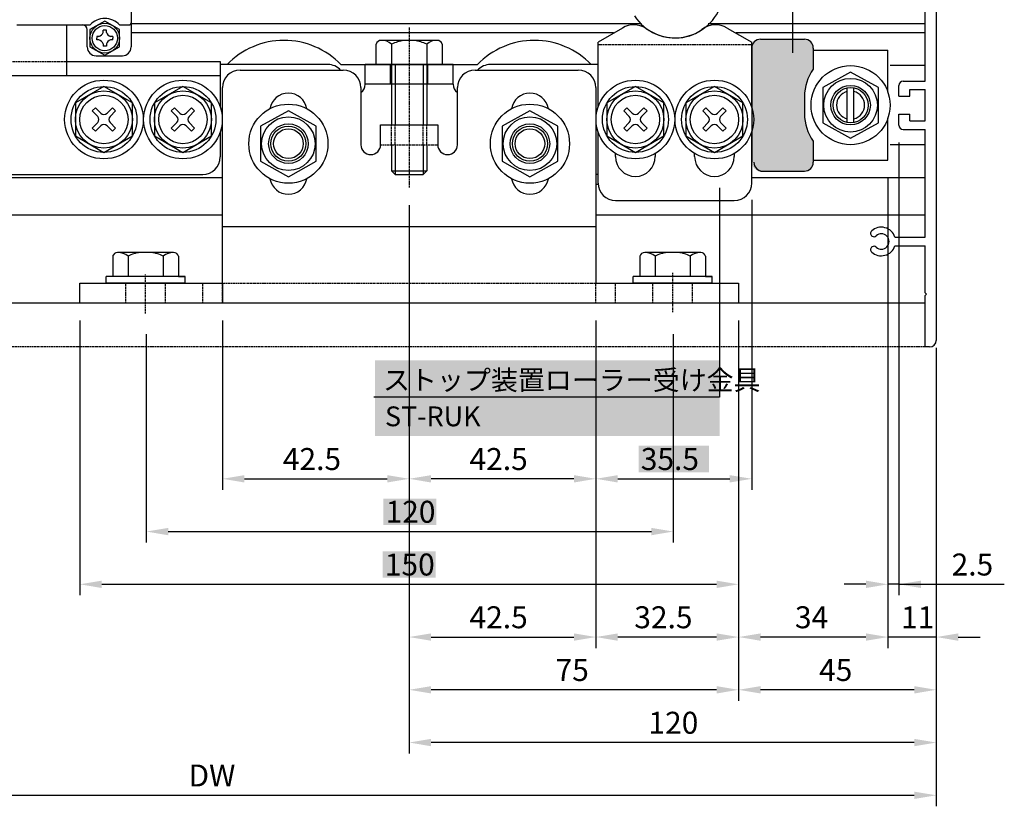
# Model space of a CAD drawing. Extents: x -282 to 803, y -1782 to -1005.
# Drawn here: x 239 to 463, y -1345 to -1166 of the extents above; entities that cross this region are included whole.
import ezdxf

# ---------------------------------------------------------------- set-up
doc = ezdxf.new("R2010")
doc.units = 0
doc.header["$LTSCALE"] = 0.05
doc.header["$PDMODE"] = 3
doc.header["$PDSIZE"] = -100
for name, pattern in [('CENTER', [2, 1.25, -0.25, 0.25, -0.25]), ('CENTER2', [1.125, 0.75, -0.125, 0.125, -0.125]), ('DASHED', [0.75, 0.5, -0.25]), ('DASHEDX2', [1.5, 1, -0.5])]:
    doc.linetypes.add(name, pattern=pattern)
doc.layers.get('DEFPOINTS').update_dxf_attribs({"linetype": 'CONTINUOUS'})
for name, color, linetype in [('AB用変芯吊車', 7, 'CONTINUOUS'), ('AC用中芯吊車', 7, 'CONTINUOUS'), ('HASEN', 3, 'DASHEDX2'), ('HATCH', 7, 'CONTINUOUS'), ('JISSEN', 7, 'CONTINUOUS'), ('JISＳEN', 7, 'CONTINUOUS'), ('LK-TBK6-R', 5, 'CONTINUOUS'), ('MOJI', 7, 'CONTINUOUS'), ('MOZI', 6, 'CONTINUOUS'), ('SUNPOUSEN', 6, 'CONTINUOUS'), ('TYUSINSEN', 5, 'CENTER'), ('サイドフタ', 7, 'CONTINUOUS'), ('ストップ装置', 7, 'CONTINUOUS'), ('ドア', 5, 'CONTINUOUS'), ('ドアストッパー', 1, 'CONTINUOUS'), ('ベース', 5, 'CONTINUOUS'), ('ボルト', 7, 'CONTINUOUS'), ('中心線', 5, 'CENTER2'), ('作図１', 7, 'CONTINUOUS'), ('作図３破線', 3, 'DASHEDX2'), ('実線', 7, 'CONTINUOUS'), ('細線', 1, 'CONTINUOUS')]:
    doc.layers.add(name, color=color, linetype=linetype)
doc.styles.get("Standard").update_dxf_attribs({"font": 'txt.shx', "bigfont": 'KELF1-K.shx'})
doc.dimstyles.get("Standard").update_dxf_attribs({"dimtxt": 2.5, "dimasz": 2.5, "dimexe": 1.25, "dimexo": 0.625, "dimtad": 1, "dimcen": 2.5, "dimazin": 3, "dimtfac": 1, "dimtmove": 0, "dimatfit": 3})

# ---------------------------------------------------------------- blocks, each defined once
blk = doc.blocks.new('*D1079')
at = {"layer": 'DEFPOINTS', "color": 0}
for p in [(122.23, -1240.29), (447.73, -1253.01), (447.73, -1342.29)]:
    blk.add_point(p, dxfattribs=at)
at = {"layer": 'SUNPOUSEN', "color": 7}
for p, q in [((447.73, -1257.01), (447.73, -1344.79)), ((122.23, -1342.29), (442.73, -1342.29))]:
    blk.add_line(p, q, dxfattribs=at)
blk.add_solid([(442.73, -1343.13), (442.73, -1341.46), (447.73, -1342.29)], dxfattribs=at)
at = {"layer": 'SUNPOUSEN', "color": 7, "linetype": 'CONTINUOUS'}
blk.add_text('DW', height=5, dxfattribs=at).set_placement((277.48, -1340.29))
blk = doc.blocks.new('*D1116')
at = {"layer": 'DEFPOINTS', "color": 0}
for p in [(285.23, -1230.29), (327.72, -1241.92), (327.72, -1270.29)]:
    blk.add_point(p, dxfattribs=at)
at = {"layer": 'SUNPOUSEN', "color": 7}
for p, q in [((285.23, -1234.29), (285.23, -1272.79)), ((327.72, -1245.92), (327.72, -1272.79)), ((290.23, -1270.29), (322.72, -1270.29))]:
    blk.add_line(p, q, dxfattribs=at)
for points in [[(290.23, -1269.46), (290.23, -1271.13), (285.23, -1270.29)], [(322.72, -1271.13), (322.72, -1269.46), (327.72, -1270.29)]]:
    blk.add_solid(points, dxfattribs=at)
at = {"layer": 'SUNPOUSEN', "color": 7, "linetype": 'CONTINUOUS'}
blk.add_text('42.5', height=5, dxfattribs=at).set_placement((298.97, -1268.29))
blk = doc.blocks.new('*X1509')
at = {"layer": 'SUNPOUSEN', "color": 18}
blk.add_solid([(321.85, -1274.79), (333.89, -1274.79), (321.85, -1280.79), (333.89, -1280.79)], dxfattribs=at)
at = {"layer": 'SUNPOUSEN', "color": 7, "linetype": 'CONTINUOUS'}
blk.add_text('120', height=5, dxfattribs=at).set_placement((322.35, -1280.29))
blk = doc.blocks.new('*D1117')
at = {"layer": 'DEFPOINTS', "color": 0}
for p in [(267.87, -1233.35), (387.87, -1233.35), (387.87, -1282.29)]:
    blk.add_point(p, dxfattribs=at)
at = {"layer": 'SUNPOUSEN', "color": 7}
for p, q in [((267.87, -1237.35), (267.87, -1284.79)), ((387.87, -1237.35), (387.87, -1284.79)), ((272.87, -1282.29), (382.87, -1282.29))]:
    blk.add_line(p, q, dxfattribs=at)
for points in [[(272.87, -1281.46), (272.87, -1283.13), (267.87, -1282.29)], [(382.87, -1283.13), (382.87, -1281.46), (387.87, -1282.29)]]:
    blk.add_solid(points, dxfattribs=at)
blk.add_blockref('*X1509', (0, 0), dxfattribs=at)
blk = doc.blocks.new('*X1510')
at = {"layer": 'SUNPOUSEN', "color": 18}
blk.add_solid([(321.69, -1286.78), (333.76, -1286.78), (321.69, -1292.79), (333.76, -1292.79)], dxfattribs=at)
at = {"layer": 'SUNPOUSEN', "color": 7, "linetype": 'CONTINUOUS'}
blk.add_text('150', height=5, dxfattribs=at).set_placement((322.19, -1292.29))
blk = doc.blocks.new('*D1118')
at = {"layer": 'DEFPOINTS', "color": 0}
for p in [(252.73, -1230.29), (402.73, -1230.29), (402.73, -1294.29)]:
    blk.add_point(p, dxfattribs=at)
at = {"layer": 'SUNPOUSEN', "color": 7}
for p, q in [((252.73, -1234.29), (252.73, -1296.79)), ((402.73, -1234.29), (402.73, -1296.79)), ((257.73, -1294.29), (397.73, -1294.29))]:
    blk.add_line(p, q, dxfattribs=at)
for points in [[(257.73, -1293.46), (257.73, -1295.13), (252.73, -1294.29)], [(397.73, -1295.13), (397.73, -1293.46), (402.73, -1294.29)]]:
    blk.add_solid(points, dxfattribs=at)
blk.add_blockref('*X1510', (0, 0), dxfattribs=at)
blk = doc.blocks.new('*D1119')
at = {"layer": 'DEFPOINTS', "color": 0}
for p in [(327.73, -1204.04), (447.73, -1236.53), (327.73, -1330.29)]:
    blk.add_point(p, dxfattribs=at)
at = {"layer": 'SUNPOUSEN', "color": 7}
for p, q in [((327.73, -1208.04), (327.73, -1332.79)), ((447.73, -1240.53), (447.73, -1332.79)), ((442.73, -1330.29), (332.73, -1330.29))]:
    blk.add_line(p, q, dxfattribs=at)
for points in [[(332.73, -1329.46), (332.73, -1331.13), (327.73, -1330.29)], [(442.73, -1331.13), (442.73, -1329.46), (447.73, -1330.29)]]:
    blk.add_solid(points, dxfattribs=at)
at = {"layer": 'SUNPOUSEN', "color": 7, "linetype": 'CONTINUOUS'}
blk.add_text('120', height=5, dxfattribs=at).set_placement((382.2, -1328.29))
blk = doc.blocks.new('*D1120')
at = {"layer": 'DEFPOINTS', "color": 0}
for p in [(439.23, -1189.8), (436.73, -1197.79), (436.73, -1294.29)]:
    blk.add_point(p, dxfattribs=at)
at = {"layer": 'SUNPOUSEN', "color": 7}
for p, q in [((439.23, -1193.8), (439.23, -1296.79)), ((436.73, -1201.79), (436.73, -1296.79)), ((431.73, -1294.29), (426.73, -1294.29)), ((439.23, -1294.29), (436.73, -1294.29)), ((439.23, -1294.29), (463.23, -1294.29)), ((444.23, -1294.29), (449.23, -1294.29))]:
    blk.add_line(p, q, dxfattribs=at)
for points in [[(431.73, -1295.13), (431.73, -1293.46), (436.73, -1294.29)], [(444.23, -1293.46), (444.23, -1295.13), (439.23, -1294.29)]]:
    blk.add_solid(points, dxfattribs=at)
at = {"layer": 'SUNPOUSEN', "color": 7, "linetype": 'CONTINUOUS'}
blk.add_text('2.5', height=5, dxfattribs=at).set_placement((451.23, -1292.29))
blk = doc.blocks.new('*D1121')
at = {"layer": 'DEFPOINTS', "color": 0}
for p in [(327.72, -1230.29), (370.23, -1230.29), (327.72, -1270.29)]:
    blk.add_point(p, dxfattribs=at)
at = {"layer": 'SUNPOUSEN', "color": 7}
for p, q in [((327.72, -1234.29), (327.72, -1272.79)), ((370.23, -1234.29), (370.23, -1272.79)), ((365.23, -1270.29), (332.72, -1270.29))]:
    blk.add_line(p, q, dxfattribs=at)
for points in [[(332.72, -1269.46), (332.72, -1271.13), (327.72, -1270.29)], [(365.23, -1271.13), (365.23, -1269.46), (370.23, -1270.29)]]:
    blk.add_solid(points, dxfattribs=at)
at = {"layer": 'SUNPOUSEN', "color": 7, "linetype": 'CONTINUOUS'}
blk.add_text('42.5', height=5, dxfattribs=at).set_placement((341.47, -1268.29))
blk = doc.blocks.new('*D1122')
at = {"layer": 'DEFPOINTS', "color": 0}
for p in [(402.73, -1237.27), (436.73, -1256.09), (402.73, -1306.29)]:
    blk.add_point(p, dxfattribs=at)
at = {"layer": 'SUNPOUSEN', "color": 7}
for p, q in [((402.73, -1241.27), (402.73, -1308.79)), ((436.73, -1260.09), (436.73, -1308.79)), ((431.73, -1306.29), (407.73, -1306.29))]:
    blk.add_line(p, q, dxfattribs=at)
for points in [[(407.73, -1305.46), (407.73, -1307.13), (402.73, -1306.29)], [(431.73, -1307.13), (431.73, -1305.46), (436.73, -1306.29)]]:
    blk.add_solid(points, dxfattribs=at)
at = {"layer": 'SUNPOUSEN', "color": 7, "linetype": 'CONTINUOUS'}
blk.add_text('34', height=5, dxfattribs=at).set_placement((415.56, -1304.29))
blk = doc.blocks.new('*D1123')
at = {"layer": 'DEFPOINTS', "color": 0}
for p in [(370.23, -1246.94), (402.73, -1263.54), (370.23, -1306.29)]:
    blk.add_point(p, dxfattribs=at)
at = {"layer": 'SUNPOUSEN', "color": 7}
for p, q in [((370.23, -1250.94), (370.23, -1308.79)), ((402.73, -1267.54), (402.73, -1308.79)), ((397.73, -1306.29), (375.23, -1306.29))]:
    blk.add_line(p, q, dxfattribs=at)
for points in [[(375.23, -1305.46), (375.23, -1307.13), (370.23, -1306.29)], [(397.73, -1307.13), (397.73, -1305.46), (402.73, -1306.29)]]:
    blk.add_solid(points, dxfattribs=at)
at = {"layer": 'SUNPOUSEN', "color": 7, "linetype": 'CONTINUOUS'}
blk.add_text('32.5', height=5, dxfattribs=at).set_placement((378.98, -1304.29))
blk = doc.blocks.new('*D1124')
at = {"layer": 'DEFPOINTS', "color": 0}
for p in [(327.72, -1253.54), (402.73, -1280.49), (327.72, -1318.29)]:
    blk.add_point(p, dxfattribs=at)
at = {"layer": 'SUNPOUSEN', "color": 7}
for p, q in [((327.72, -1257.54), (327.72, -1320.79)), ((402.73, -1284.49), (402.73, -1320.79)), ((397.73, -1318.29), (332.72, -1318.29))]:
    blk.add_line(p, q, dxfattribs=at)
for points in [[(332.72, -1317.46), (332.72, -1319.13), (327.72, -1318.29)], [(397.73, -1319.13), (397.73, -1317.46), (402.73, -1318.29)]]:
    blk.add_solid(points, dxfattribs=at)
at = {"layer": 'SUNPOUSEN', "color": 7, "linetype": 'CONTINUOUS'}
blk.add_text('75', height=5, dxfattribs=at).set_placement((361.06, -1316.29))
blk = doc.blocks.new('*X1476')
at = {"layer": 'SUNPOUSEN', "color": 18}
blk.add_solid([(319.97, -1243.33), (398.39, -1243.33), (319.97, -1260.58), (398.39, -1260.58)], dxfattribs=at)
at = {"layer": 'SUNPOUSEN', "color": 7, "linetype": 'CONTINUOUS'}
for s, p in [('ストップ装置ローラー受け金具', (321.78, -1250.08)), ('ST-RUK', (322.22, -1258.33))]:
    blk.add_text(s, height=4.5, dxfattribs=at).set_placement(p)
blk = doc.blocks.new('*X1511')
at = {"layer": 'SUNPOUSEN', "color": 18}
blk.add_solid([(379.96, -1262.77), (395.99, -1262.77), (379.96, -1268.79), (395.99, -1268.79)], dxfattribs=at)
at = {"layer": 'SUNPOUSEN', "color": 7, "linetype": 'CONTINUOUS'}
blk.add_text('35.5', height=5, dxfattribs=at).set_placement((380.46, -1268.29))
blk = doc.blocks.new('*D1125')
at = {"layer": 'DEFPOINTS', "color": 0}
for p in [(405.73, -1202.85), (370.23, -1262.16), (405.73, -1270.29)]:
    blk.add_point(p, dxfattribs=at)
at = {"layer": 'SUNPOUSEN', "color": 7}
for p, q in [((405.73, -1206.85), (405.73, -1272.79)), ((370.23, -1266.16), (370.23, -1272.79)), ((375.23, -1270.29), (400.73, -1270.29))]:
    blk.add_line(p, q, dxfattribs=at)
for points in [[(375.23, -1269.46), (375.23, -1271.13), (370.23, -1270.29)], [(400.73, -1271.13), (400.73, -1269.46), (405.73, -1270.29)]]:
    blk.add_solid(points, dxfattribs=at)
blk.add_blockref('*X1511', (0, 0), dxfattribs=at)
blk = doc.blocks.new('*D1126')
at = {"layer": 'DEFPOINTS', "color": 0}
for p in [(436.73, -1269.9), (447.73, -1273.66), (436.73, -1306.29)]:
    blk.add_point(p, dxfattribs=at)
at = {"layer": 'SUNPOUSEN', "color": 7}
for p, q in [((436.73, -1273.9), (436.73, -1308.79)), ((447.73, -1277.66), (447.73, -1308.79)), ((431.73, -1306.29), (426.73, -1306.29)), ((447.73, -1306.29), (436.73, -1306.29)), ((452.73, -1306.29), (457.73, -1306.29))]:
    blk.add_line(p, q, dxfattribs=at)
for points in [[(431.73, -1307.13), (431.73, -1305.46), (436.73, -1306.29)], [(452.73, -1305.46), (452.73, -1307.13), (447.73, -1306.29)]]:
    blk.add_solid(points, dxfattribs=at)
at = {"layer": 'SUNPOUSEN', "color": 7, "linetype": 'CONTINUOUS'}
blk.add_text('11', height=5, dxfattribs=at).set_placement((439.73, -1304.29))
blk = doc.blocks.new('*D1127')
at = {"layer": 'DEFPOINTS', "color": 0}
for p in [(447.73, -1294.99), (402.73, -1295.84), (402.73, -1318.29)]:
    blk.add_point(p, dxfattribs=at)
at = {"layer": 'SUNPOUSEN', "color": 7}
for p, q in [((402.73, -1299.84), (402.73, -1320.79)), ((447.73, -1298.99), (447.73, -1320.79)), ((442.73, -1318.29), (407.73, -1318.29))]:
    blk.add_line(p, q, dxfattribs=at)
for points in [[(407.73, -1317.46), (407.73, -1319.13), (402.73, -1318.29)], [(442.73, -1319.13), (442.73, -1317.46), (447.73, -1318.29)]]:
    blk.add_solid(points, dxfattribs=at)
at = {"layer": 'SUNPOUSEN', "color": 7, "linetype": 'CONTINUOUS'}
blk.add_text('45', height=5, dxfattribs=at).set_placement((421.06, -1316.29))
blk = doc.blocks.new('*D1128')
at = {"layer": 'DEFPOINTS', "color": 0}
for p in [(327.72, -1294.29), (370.23, -1294.29), (370.23, -1306.29)]:
    blk.add_point(p, dxfattribs=at)
at = {"layer": 'SUNPOUSEN', "color": 7}
for p, q in [((327.72, -1298.29), (327.72, -1308.79)), ((370.23, -1298.29), (370.23, -1308.79)), ((332.72, -1306.29), (365.23, -1306.29))]:
    blk.add_line(p, q, dxfattribs=at)
for points in [[(332.72, -1305.46), (332.72, -1307.13), (327.72, -1306.29)], [(365.23, -1307.13), (365.23, -1305.46), (370.23, -1306.29)]]:
    blk.add_solid(points, dxfattribs=at)
at = {"layer": 'SUNPOUSEN', "color": 7, "linetype": 'CONTINUOUS'}
blk.add_text('42.5', height=5, dxfattribs=at).set_placement((341.47, -1304.29))
blk = doc.blocks.new('*U1503')
at = {"layer": 'HATCH', "color": 7, "linetype": 'CONTINUOUS'}
for points in [[(405.88, -1199.05), (405.73, -1172.29), (405.88, -1171.52)], [(405.73, -1198.29), (405.73, -1172.29), (405.88, -1199.05)], [(406.31, -1199.7), (405.88, -1171.52), (406.31, -1170.87)], [(405.88, -1199.05), (405.88, -1171.52), (406.31, -1199.7)], [(406.96, -1200.14), (406.31, -1170.87), (406.96, -1170.44)], [(406.31, -1199.7), (406.31, -1170.87), (406.96, -1200.14)], [(407.73, -1200.29), (406.96, -1170.44), (407.73, -1170.29)], [(406.96, -1200.14), (406.96, -1170.44), (407.73, -1200.29)], [(407.73, -1200.29), (407.73, -1170.29), (414.5, -1200.29)], [(414.5, -1200.29), (407.73, -1170.29), (414.5, -1170.29)], [(414.5, -1200.29), (414.5, -1170.29), (417.73, -1200.29)], [(417.73, -1200.29), (414.5, -1170.29), (417.73, -1170.29)], [(417.73, -1183.29), (417.73, -1170.29), (417.95, -1181.11)], [(417.95, -1181.11), (417.73, -1170.29), (417.95, -1170.33)], [(417.95, -1181.11), (417.95, -1170.33), (418.49, -1179.45)], [(418.49, -1179.45), (417.95, -1170.33), (418.49, -1170.44)], [(418.49, -1179.45), (418.49, -1170.44), (418.63, -1179.02)], [(418.63, -1179.02), (418.49, -1170.44), (418.63, -1170.53)], [(418.63, -1179.02), (418.63, -1170.53), (419.14, -1178.14)], [(419.14, -1178.14), (418.63, -1170.53), (419.14, -1170.87)], [(419.14, -1178.14), (419.14, -1170.87), (419.57, -1177.39)], [(419.57, -1177.39), (419.14, -1170.87), (419.57, -1171.52)], [(419.57, -1177.39), (419.57, -1171.52), (419.73, -1177.12)], [(419.73, -1177.12), (419.57, -1171.52), (419.73, -1172.29)], [(417.73, -1200.29), (417.73, -1187.29), (417.95, -1200.24)], [(417.95, -1200.24), (417.73, -1187.29), (417.95, -1189.47)], [(417.95, -1200.24), (417.95, -1189.47), (418.49, -1200.14)], [(418.49, -1200.14), (417.95, -1189.47), (418.49, -1191.12)], [(418.49, -1200.14), (418.49, -1191.12), (418.63, -1200.04)], [(418.63, -1200.04), (418.49, -1191.12), (418.63, -1191.55)], [(418.63, -1200.04), (418.63, -1191.55), (419.14, -1199.7)], [(419.14, -1199.7), (418.63, -1191.55), (419.14, -1192.44)], [(419.14, -1199.7), (419.14, -1192.44), (419.57, -1199.05)], [(419.57, -1199.05), (419.14, -1192.44), (419.57, -1193.19)], [(419.57, -1199.05), (419.57, -1193.19), (419.73, -1198.29)], [(419.73, -1198.29), (419.57, -1193.19), (419.73, -1193.45)]]:
    blk.add_solid(points, dxfattribs=at)

msp = doc.modelspace()

# ---------------------------------------------------------------- linework, layer by layer
at = {"layer": 'AB用変芯吊車', "color": 7, "linetype": 'CENTER'}
msp.add_line((327.719, -1209.23), (327.719, -1219.768), dxfattribs=at)
at = {"layer": 'AC用中芯吊車', "color": 7}
for p, q in [((370.725, -1203.362), (370.225, -1203.362)), ((370.225, -1212.989), (285.225, -1212.989)), ((285.225, -1225.794), (285.225, -1230.294)), ((402.725, -1225.794), (402.725, -1230.294))]:
    msp.add_line(p, q, dxfattribs=at)
at = {"layer": 'HASEN', "color": 7}
msp.add_line((370.725, -1171.477), (405.725, -1171.477), dxfattribs=at)
at = {"layer": 'JISSEN', "color": 7}
for p, q in [((264.425, -1152.044), (264.425, -1172.044)), ((238.425, -1167.044), (253.425, -1167.044)), ((254.425, -1172.044), (254.425, -1167.944)), ((388.268, -1169.997), (388.268, -1169.997)), ((370.725, -1185.742), (370.725, -1170.977)), ((405.725, -1185.742), (405.725, -1170.977)), ((256.425, -1174.044), (262.425, -1174.044)), ((312.177, -1176.044), (343.273, -1176.044)), ((370.725, -1202.997), (370.725, -1191.346)), ((405.725, -1202.997), (405.725, -1191.346)), ((374.725, -1196.997), (374.725, -1196.28)), ((383.725, -1196.28), (383.725, -1196.997)), ((392.725, -1196.997), (392.725, -1196.28)), ((401.725, -1196.28), (401.725, -1196.997)), ((374.725, -1206.997), (401.725, -1206.997))]:
    msp.add_line(p, q, dxfattribs=at)
for centre, radius, start, end in [((253.425, -1168.044), 1, 0, 90), ((388.225, -1158.977), 11, 233.16315, 304.09631), ((256.425, -1172.044), 2, 180, 270), ((262.425, -1172.044), 2, 270, 0), ((262.425, -1172.044), 2, 270, 0), ((299.225, -1188.544), 18, 43.98296, 136.01704), ((356.225, -1188.544), 18, 43.98296, 136.01704), ((379.225, -1196.997), 4.5, 180, 0), ((397.225, -1196.997), 4.5, 180, 0), ((374.725, -1202.997), 4, 180, 270), ((401.725, -1202.997), 4, 270, 0)]:
    msp.add_arc(centre, radius, start, end, dxfattribs=at)
at = {"layer": 'JISＳEN', "color": 7}
for p, q in [((309.225, -1176.044), (284.725, -1176.044)), ((317.725, -1180.544), (317.725, -1176.044)), ((337.725, -1176.044), (317.725, -1176.044)), ((323.475, -1180.544), (323.475, -1176.044)), ((331.975, -1180.544), (331.975, -1176.044)), ((337.725, -1180.544), (337.725, -1176.044)), ((370.725, -1176.044), (346.225, -1176.044)), ((337.725, -1180.544), (317.725, -1180.544)), ((370.725, -1201.044), (370.225, -1201.044))]:
    msp.add_line(p, q, dxfattribs=at)
for centre, radius, start, end in [((309.225, -1180.044), 4, 43.43254, 90), ((346.225, -1180.044), 4, 90, 136.56746), ((315.475, -1180.544), 2.25, 303.74899, 0), ((339.975, -1180.544), 2.25, 180, 236.25101)]:
    msp.add_arc(centre, radius, start, end, dxfattribs=at)
at = {"layer": 'LK-TBK6-R', "color": 7}
for p, q in [((253.425, -1167.044), (255.071, -1167.044)), ((261.779, -1167.044), (263.925, -1167.044))]:
    msp.add_line(p, q, dxfattribs=at)
for centre, radius, start, end in [((258.425, -1170.044), 4.5, 41.81031, 138.18969), ((263.925, -1166.544), 0.5, 270, 0)]:
    msp.add_arc(centre, radius, start, end, dxfattribs=at)
at = {"layer": 'MOJI', "color": 7}
msp.add_line((398.37, -1251.726), (319.69, -1251.726), dxfattribs=at)
at = {"layer": 'MOZI', "color": 7}
for p, q in [((415.003, -1156.274), (415.003, -1173.341)), ((398.37, -1204.117), (398.37, -1251.726))]:
    msp.add_line(p, q, dxfattribs=at)
at = {"layer": 'SUNPOUSEN', "color": 7}
for p, q in [((376.301, -1167.757), (370.725, -1170.977)), ((400.149, -1167.757), (405.725, -1170.977))]:
    msp.add_line(p, q, dxfattribs=at)
for centre, start, end in [((378.947, -1172), 57.54912, 121.95265), ((397.503, -1172), 58.04735, 128.48228)]:
    msp.add_arc(centre, 5, start, end, dxfattribs=at)
at = {"layer": 'TYUSINSEN', "color": 7}
msp.add_line((327.725, -1167.543), (327.725, -1204.044), dxfattribs=at)
at = {"layer": 'サイドフタ', "color": 7}
for p, q in [((447.725, -1091.799), (447.725, -1238.799)), ((445.225, -1179.799), (445.225, -1152.299)), ((439.225, -1183.249), (439.225, -1180.799)), ((440.225, -1179.799), (445.225, -1179.799)), ((439.225, -1183.249), (441.725, -1183.249)), ((441.725, -1181.749), (445.225, -1181.749)), ((441.725, -1183.249), (441.725, -1181.749)), ((445.225, -1188.849), (445.225, -1181.749)), ((445.225, -1188.849), (445.225, -1181.749)), ((439.225, -1189.799), (439.225, -1187.349)), ((439.225, -1187.349), (441.725, -1187.349)), ((441.725, -1188.849), (441.725, -1187.349)), ((441.725, -1188.849), (445.225, -1188.849)), ((440.225, -1190.799), (445.225, -1190.799)), ((445.225, -1215.299), (445.225, -1190.799)), ((433.16, -1215.106), (433.16, -1215.106)), ((438.318, -1215.299), (445.225, -1215.299)), ((433.16, -1217.491), (433.16, -1217.491)), ((438.318, -1217.299), (445.225, -1217.299)), ((445.225, -1227.999), (445.225, -1217.299)), ((445.525, -1228.299), (445.225, -1227.999)), ((445.525, -1228.299), (445.225, -1228.599)), ((445.225, -1240.299), (445.225, -1228.599)), ((446.225, -1240.299), (445.225, -1240.299)), ((445.225, -1240.299), (445.225, -1240.299))]:
    msp.add_line(p, q, dxfattribs=at)
for centre, radius, start, end in [((440.225, -1180.799), 1, 90, 180), ((440.225, -1189.799), 1, 180, 270), ((433.535, -1214.457), 0.75, 132.5424, 240), ((435.225, -1216.299), 3.25, 17.92021, 132.5424), ((433.535, -1214.457), 0.75, 240, 312.5424), ((435.225, -1216.299), 1.75, 227.4576, 132.5424), ((433.535, -1218.141), 0.75, 120, 227.4576), ((435.225, -1216.299), 3.25, 227.4576, 342.07979), ((433.535, -1218.141), 0.75, 47.4576, 120), ((446.225, -1238.799), 1.5, 270, 0)]:
    msp.add_arc(centre, radius, start, end, dxfattribs=at)
at = {"layer": 'ストップ装置', "color": 7}
msp.add_arc((388.268, -1158.997), 11, 213.05573, 51.61463, dxfattribs=at)
at = {"layer": 'ドア', "color": 7}
msp.add_line((445.225, -1230.294), (122.234, -1230.294), dxfattribs=at)
at = {"layer": 'ドア', "color": 7, "linetype": 'DASHED'}
msp.add_line((445.225, -1240.294), (122.234, -1240.294), dxfattribs=at)
at = {"layer": 'ドアストッパー', "color": 7}
for p, q in [((405.725, -1172.288), (405.725, -1198.288)), ((407.725, -1170.288), (417.725, -1170.288)), ((419.725, -1172.288), (419.725, -1177.124)), ((419.725, -1172.788), (436.725, -1172.788)), ((436.725, -1182.33), (436.725, -1172.788)), ((428.225, -1177.783), (421.874, -1181.288)), ((434.576, -1181.288), (428.225, -1177.783)), ((421.874, -1181.288), (421.874, -1189.288)), ((427.475, -1189.217), (427.475, -1181.359)), ((428.975, -1189.217), (428.975, -1181.359)), ((434.576, -1189.288), (434.576, -1181.288)), ((417.725, -1183.288), (417.725, -1187.288)), ((421.874, -1189.288), (428.225, -1192.794)), ((428.225, -1192.794), (434.576, -1189.288)), ((436.725, -1197.788), (436.725, -1188.246)), ((419.725, -1193.453), (419.725, -1198.288)), ((419.725, -1197.788), (436.725, -1197.788)), ((407.725, -1200.288), (417.725, -1200.288))]:
    msp.add_line(p, q, dxfattribs=at)
for centre, radius in [((428.225, -1185.288), 9), ((428.225, -1185.294), 6.1), ((428.225, -1185.294), 4.5), ((428.225, -1185.288), 4)]:
    msp.add_circle(centre, radius, dxfattribs=at)
for centre, radius, start, end in [((407.725, -1172.288), 2, 90, 180), ((417.725, -1172.288), 2, 0, 90), ((428.225, -1183.288), 10.5, 144.04943, 180), ((428.225, -1185.288), 3.2, 103.55478, 256.44522), ((428.225, -1185.288), 3.2, 283.55478, 76.44522), ((428.225, -1187.288), 10.5, 180, 215.95057), ((408.225, -1198.288), 2, 180, 270), ((417.725, -1198.288), 2, 270, 0)]:
    msp.add_arc(centre, radius, start, end, dxfattribs=at)
at = {"layer": 'ベース', "color": 7}
for p, q in [((380.621, -1166.794), (264.425, -1166.794)), ((445.225, -1166.794), (395.829, -1166.794)), ((374.278, -1168.794), (264.425, -1168.794)), ((445.225, -1168.794), (402.172, -1168.794)), ((445.225, -1176.294), (437.225, -1176.294)), ((445.225, -1194.294), (437.225, -1194.294)), ((285.225, -1201.794), (122.234, -1201.794)), ((445.225, -1201.794), (405.725, -1201.794)), ((285.225, -1210.294), (122.234, -1210.294)), ((445.225, -1210.294), (370.225, -1210.294))]:
    msp.add_line(p, q, dxfattribs=at)
at = {"layer": 'ボルト', "color": 7}
for p, q in [((320.225, -1176.044), (320.225, -1171.401)), ((334.024, -1170.543), (321.353, -1170.543)), ((323.725, -1171.401), (323.725, -1176.044)), ((331.725, -1171.401), (331.725, -1176.044)), ((335.225, -1171.401), (335.225, -1176.044)), ((335.225, -1176.044), (320.225, -1176.044)), ((323.725, -1176.044), (323.725, -1189.794)), ((324.527, -1176.044), (324.527, -1189.794)), ((330.927, -1176.044), (330.927, -1189.794)), ((331.725, -1176.044), (331.725, -1189.794)), ((255.574, -1186.599), (256.281, -1185.892)), ((256.811, -1187.837), (255.574, -1186.599)), ((257.518, -1187.13), (256.281, -1185.892)), ((258.932, -1187.13), (260.17, -1185.892)), ((259.639, -1187.837), (260.877, -1186.599)), ((260.877, -1186.599), (260.17, -1185.892)), ((273.574, -1186.599), (274.281, -1185.892)), ((274.811, -1187.837), (273.574, -1186.599)), ((275.518, -1187.13), (274.281, -1185.892)), ((276.932, -1187.13), (278.17, -1185.892)), ((277.639, -1187.837), (278.877, -1186.599)), ((278.877, -1186.599), (278.17, -1185.892)), ((300.225, -1186.544), (293.874, -1190.049)), ((306.576, -1190.049), (300.225, -1186.544)), ((355.225, -1186.544), (348.874, -1190.049)), ((361.576, -1190.049), (355.225, -1186.544)), ((376.574, -1186.599), (377.281, -1185.892)), ((377.811, -1187.837), (376.574, -1186.599)), ((378.518, -1187.13), (377.281, -1185.892)), ((379.932, -1187.13), (381.17, -1185.892)), ((380.639, -1187.837), (381.877, -1186.599)), ((381.877, -1186.599), (381.17, -1185.892)), ((394.574, -1186.599), (395.281, -1185.892)), ((395.811, -1187.837), (394.574, -1186.599)), ((396.518, -1187.13), (395.281, -1185.892)), ((397.932, -1187.13), (399.17, -1185.892)), ((398.639, -1187.837), (399.877, -1186.599)), ((399.877, -1186.599), (399.17, -1185.892)), ((256.811, -1189.251), (255.574, -1190.488)), ((257.518, -1189.958), (256.281, -1191.195)), ((258.932, -1189.958), (260.17, -1191.195)), ((259.639, -1189.251), (260.877, -1190.488)), ((274.811, -1189.251), (273.574, -1190.488)), ((275.518, -1189.958), (274.281, -1191.195)), ((276.932, -1189.958), (278.17, -1191.195)), ((277.639, -1189.251), (278.877, -1190.488)), ((293.874, -1190.049), (293.874, -1198.049)), ((306.576, -1198.049), (306.576, -1190.049)), ((348.874, -1190.049), (348.874, -1198.049)), ((361.576, -1198.049), (361.576, -1190.049)), ((377.811, -1189.251), (376.574, -1190.488)), ((378.518, -1189.958), (377.281, -1191.195)), ((379.932, -1189.958), (381.17, -1191.195)), ((380.639, -1189.251), (381.877, -1190.488)), ((395.811, -1189.251), (394.574, -1190.488)), ((396.518, -1189.958), (395.281, -1191.195)), ((397.932, -1189.958), (399.17, -1191.195)), ((398.639, -1189.251), (399.877, -1190.488)), ((256.281, -1191.195), (255.574, -1190.488)), ((260.17, -1191.195), (260.877, -1190.488)), ((274.281, -1191.195), (273.574, -1190.488)), ((278.17, -1191.195), (278.877, -1190.488)), ((377.281, -1191.195), (376.574, -1190.488)), ((381.17, -1191.195), (381.877, -1190.488)), ((395.281, -1191.195), (394.574, -1190.488)), ((399.17, -1191.195), (399.877, -1190.488)), ((323.725, -1194.294), (323.725, -1200.244)), ((324.527, -1194.294), (324.527, -1201.044)), ((330.927, -1194.294), (330.927, -1201.044)), ((331.725, -1194.294), (331.725, -1200.244)), ((293.874, -1198.049), (300.225, -1201.555)), ((300.225, -1201.555), (306.576, -1198.049)), ((348.874, -1198.049), (355.225, -1201.555)), ((355.225, -1201.555), (361.576, -1198.049)), ((324.527, -1201.044), (323.725, -1200.244)), ((323.725, -1200.244), (331.725, -1200.244)), ((324.527, -1201.044), (330.927, -1201.044)), ((330.927, -1201.044), (331.725, -1200.244)), ((274.098, -1218.793), (261.353, -1218.793)), ((269.025, -1218.793), (266.425, -1218.793)), ((394.098, -1218.793), (381.353, -1218.793)), ((389.025, -1218.793), (386.425, -1218.793)), ((260.22, -1219.651), (260.22, -1224.294)), ((263.725, -1219.651), (263.725, -1224.294)), ((271.725, -1219.651), (271.725, -1224.294)), ((275.231, -1219.651), (275.231, -1224.294)), ((380.22, -1219.651), (380.22, -1224.294)), ((383.725, -1219.651), (383.725, -1224.294)), ((391.725, -1219.651), (391.725, -1224.294)), ((395.231, -1219.651), (395.231, -1224.294)), ((276.725, -1224.294), (258.725, -1224.294)), ((258.725, -1225.794), (258.725, -1224.294)), ((276.725, -1225.794), (258.725, -1225.794)), ((275.231, -1224.294), (260.22, -1224.294)), ((275.231, -1224.294), (260.22, -1224.294)), ((275.231, -1224.294), (276.725, -1224.294)), ((276.725, -1225.794), (276.725, -1224.294)), ((396.725, -1224.294), (378.725, -1224.294)), ((378.725, -1225.794), (378.725, -1224.294)), ((396.725, -1225.794), (378.725, -1225.794)), ((395.231, -1224.294), (380.22, -1224.294)), ((395.231, -1224.294), (380.22, -1224.294)), ((395.231, -1224.294), (396.725, -1224.294)), ((396.725, -1225.794), (396.725, -1224.294))]:
    msp.add_line(p, q, dxfattribs=at)
for points in [[(251.725, -1192.297), (258.225, -1196.049), (264.725, -1192.297), (264.725, -1184.791), (258.225, -1181.038), (251.725, -1184.791)], [(269.725, -1192.297), (276.225, -1196.049), (282.725, -1192.297), (282.725, -1184.791), (276.225, -1181.038), (269.725, -1184.791)], [(372.725, -1192.297), (379.225, -1196.049), (385.725, -1192.297), (385.725, -1184.791), (379.225, -1181.038), (372.725, -1184.791)], [(390.725, -1192.297), (397.225, -1196.049), (403.725, -1192.297), (403.725, -1184.791), (397.225, -1181.038), (390.725, -1184.791)]]:
    msp.add_lwpolyline(points, close=True, dxfattribs=at)
for centre, radius in [((258.425, -1170.044), 3.38), ((258.225, -1188.544), 8.95), ((258.235, -1188.538), 7.5), ((276.225, -1188.544), 8.95), ((276.235, -1188.538), 7.5), ((379.225, -1188.544), 8.95), ((379.235, -1188.538), 7.5), ((397.225, -1188.544), 8.95), ((397.235, -1188.538), 7.5), ((258.225, -1188.544), 6.5), ((258.225, -1188.544), 5.5), ((276.225, -1188.544), 6.5), ((276.225, -1188.544), 5.5), ((379.225, -1188.544), 6.5), ((379.225, -1188.544), 5.5), ((397.225, -1188.544), 6.5), ((397.225, -1188.544), 5.5), ((300.225, -1194.049), 9), ((355.225, -1194.049), 9), ((300.225, -1194.044), 6.1), ((355.225, -1194.044), 6.1), ((300.225, -1194.044), 4.5), ((300.225, -1194.044), 4), ((355.225, -1194.044), 4.5), ((355.225, -1194.044), 4), ((300.225, -1194.044), 3.375), ((355.225, -1194.044), 3.375)]:
    msp.add_circle(centre, radius, dxfattribs=at)
for centre, radius, start, end in [((321.356, -1171.717), 1.174, 90.11828, 164.38543), ((321.459, -1173.959), 3.418, 48.46063, 91.76629), ((329.225, -1184.357), 14.075, 101.05697, 113.00379), ((326.433, -1183.641), 13.335, 66.61903, 79.18115), ((333.992, -1173.959), 3.418, 88.23371, 131.53937), ((334.095, -1171.717), 1.174, 15.61457, 89.88172), ((256.104, -1188.544), 1, 315, 45), ((258.225, -1186.422), 1, 225, 315), ((260.347, -1188.544), 1, 135, 225), ((274.104, -1188.544), 1, 315, 45), ((276.225, -1186.422), 1, 225, 315), ((278.347, -1188.544), 1, 135, 225), ((377.104, -1188.544), 1, 315, 45), ((379.225, -1186.422), 1, 225, 315), ((381.347, -1188.544), 1, 135, 225), ((395.104, -1188.544), 1, 315, 45), ((397.225, -1186.422), 1, 225, 315), ((399.347, -1188.544), 1, 135, 225), ((258.225, -1190.665), 1, 45, 135), ((276.225, -1190.665), 1, 45, 135), ((379.225, -1190.665), 1, 45, 135), ((397.225, -1190.665), 1, 45, 135), ((261.35, -1219.967), 1.174, 90.11828, 164.38543), ((261.369, -1222.457), 3.664, 49.98167, 90.25617), ((267.306, -1226.242), 7.5, 96.74217, 118.51443), ((268.145, -1226.242), 7.5, 61.48557, 83.25783), ((274.081, -1222.457), 3.664, 89.74383, 130.01833), ((274.1, -1219.967), 1.174, 15.61457, 90.11828), ((381.35, -1219.967), 1.174, 90.11828, 164.38543), ((381.369, -1222.457), 3.664, 49.98167, 90.25617), ((387.306, -1226.242), 7.5, 96.74217, 118.51443), ((388.145, -1226.242), 7.5, 61.48557, 83.25783), ((394.081, -1222.457), 3.664, 89.74383, 130.01833), ((394.1, -1219.967), 1.174, 15.61457, 90.11828)]:
    msp.add_arc(centre, radius, start, end, dxfattribs=at)
at = {"layer": '中心線', "color": 7, "linetype": 'CENTER'}
for p, q in [((267.725, -1232.705), (267.725, -1223.797)), ((387.725, -1232.354), (387.725, -1223.424))]:
    msp.add_line(p, q, dxfattribs=at)
at = {"layer": '作図１', "color": 7}
for p, q in [((289.225, -1177.294), (312.725, -1177.294)), ((342.725, -1177.294), (366.225, -1177.294)), ((285.225, -1225.794), (285.225, -1181.294)), ((316.725, -1181.294), (316.725, -1194.294)), ((338.725, -1194.294), (338.725, -1181.294)), ((370.225, -1181.294), (370.225, -1225.794)), ((321.225, -1189.794), (334.225, -1189.794)), ((321.225, -1194.294), (321.225, -1189.794)), ((334.225, -1189.794), (334.225, -1194.294)), ((252.725, -1225.794), (285.225, -1225.794)), ((252.725, -1230.294), (252.725, -1225.794)), ((370.225, -1225.794), (402.725, -1225.794)), ((402.725, -1230.294), (252.725, -1230.294))]:
    msp.add_line(p, q, dxfattribs=at)
at = {"layer": '作図１', "color": 7, "linetype": 'CONTINUOUS'}
msp.add_line((402.725, -1225.794), (402.725, -1230.294), dxfattribs=at)
at = {"layer": '作図１', "color": 7}
for centre, radius, start, end in [((289.225, -1181.294), 4, 90, 180), ((312.725, -1181.294), 4, 0, 90), ((342.725, -1181.294), 4, 90, 180), ((366.225, -1181.294), 4, 0, 90), ((300.225, -1186.794), 4.25, 9.6089, 170.3911), ((355.225, -1186.794), 4.25, 9.6089, 170.3911), ((318.975, -1194.294), 2.25, 180, 0), ((336.475, -1194.294), 2.25, 180, 0), ((300.225, -1201.294), 4.25, 189.7758, 350.2242), ((355.225, -1201.294), 4.25, 189.7758, 350.2242)]:
    msp.add_arc(centre, radius, start, end, dxfattribs=at)
at = {"layer": '作図３破線', "color": 7}
for p, q in [((194.475, -1175.344), (249.725, -1175.344)), ((323.725, -1194.294), (323.725, -1189.794)), ((324.525, -1194.294), (324.525, -1189.794)), ((330.925, -1194.294), (330.925, -1189.794)), ((331.725, -1194.294), (331.725, -1189.794)), ((321.225, -1194.294), (334.225, -1194.294)), ((263.225, -1230.294), (263.225, -1225.794)), ((272.225, -1230.294), (272.225, -1225.794)), ((280.725, -1230.294), (280.725, -1225.794)), ((285.225, -1230.294), (285.225, -1225.794)), ((285.225, -1225.794), (370.225, -1225.794)), ((370.225, -1230.294), (370.225, -1225.794)), ((374.725, -1230.294), (374.725, -1225.794)), ((383.225, -1230.294), (383.225, -1225.794)), ((392.225, -1230.294), (392.225, -1225.794))]:
    msp.add_line(p, q, dxfattribs=at)
at = {"layer": '実線', "color": 7}
for p, q in [((249.725, -1167.044), (249.725, -1178.544)), ((258.425, -1166.141), (255.045, -1168.092)), ((261.805, -1168.092), (258.425, -1166.141)), ((255.045, -1168.092), (255.045, -1171.995)), ((257.079, -1169.68), (256.605, -1169.68)), ((256.605, -1169.68), (256.605, -1170.044)), ((256.605, -1170.408), (256.605, -1170.044)), ((258.061, -1168.736), (258.061, -1168.224)), ((258.789, -1168.224), (258.061, -1168.224)), ((258.789, -1168.745), (258.789, -1168.224)), ((260.245, -1169.68), (259.716, -1169.68)), ((260.245, -1169.68), (260.245, -1170.044)), ((260.245, -1170.408), (260.245, -1170.044)), ((261.805, -1171.995), (261.805, -1168.092)), ((255.045, -1171.995), (258.425, -1173.947)), ((257.079, -1170.408), (256.605, -1170.408)), ((258.061, -1171.352), (258.061, -1171.864)), ((258.789, -1171.864), (258.061, -1171.864)), ((258.425, -1173.947), (261.805, -1171.995)), ((258.789, -1171.342), (258.789, -1171.864)), ((260.245, -1170.408), (259.716, -1170.408)), ((249.725, -1175.344), (284.725, -1175.344)), ((254.225, -1175.344), (280.725, -1175.344)), ((284.725, -1175.344), (284.725, -1185.742)), ((196.225, -1178.544), (284.725, -1178.544)), ((284.725, -1191.346), (284.725, -1197.044)), ((200.225, -1201.044), (280.725, -1201.044))]:
    msp.add_line(p, q, dxfattribs=at)
for radius in [3.38, 2.86]:
    msp.add_circle((258.425, -1170.044), radius, dxfattribs=at)
for centre, radius, start, end in [((256.598, -1168.196), 1.56, 287.98057, 339.7513), ((260.257, -1168.217), 1.56, 199.7964, 249.68686), ((256.598, -1171.892), 1.56, 20.2487, 72.01943), ((260.257, -1171.871), 1.56, 110.31314, 160.2036), ((280.725, -1197.044), 4, 270, 0)]:
    msp.add_arc(centre, radius, start, end, dxfattribs=at)
at = {"layer": '細線', "color": 7}
msp.add_line((370.225, -1212.989), (285.225, -1212.989), dxfattribs=at)

# ---------------------------------------------------------------- block references
at = {"layer": 'HATCH', "color": 7}
msp.add_blockref('*U1503', (0, 0), dxfattribs=at)
at = {"layer": 'SUNPOUSEN', "color": 7}
msp.add_blockref('*X1476', (0, 0), dxfattribs=at)

# ---------------------------------------------------------------- dimensions: what is measured, and where the dimension line sits
for base, p1, p2, picture, middle in [((436.725, -1294.294), (439.225, -1189.799), (436.725, -1197.788), '*D1120', (456.225, -1294.294)), ((436.725, -1306.294), (447.725, -1273.664), (436.725, -1269.896), '*D1126', (442.225, -1306.294))]:
    dim = msp.add_linear_dim(base=base, p1=p1, p2=p2, dimstyle='Standard', dxfattribs=at)
    dim.commit()
    dim.dimension.update_dxf_attribs({"geometry": picture, "text_midpoint": middle, "dimtype": 160})
for base, p1, p2, picture, middle in [((405.725, -1270.294), (370.225, -1262.159), (405.725, -1202.845), '*D1125', (387.975, -1265.787)), ((327.725, -1330.294), (447.725, -1236.529), (327.725, -1204.044), '*D1119', (387.725, -1325.794)), ((402.725, -1294.294), (252.725, -1230.294), (402.725, -1230.294), '*D1118', (327.725, -1289.79)), ((327.719, -1270.294), (285.225, -1230.294), (327.719, -1241.919), '*D1116', (306.472, -1265.79)), ((327.719, -1270.294), (370.225, -1230.294), (327.719, -1230.294), '*D1121', (348.972, -1265.79)), ((387.873, -1282.294), (267.873, -1233.348), (387.873, -1233.348), '*D1117', (327.873, -1277.794)), ((402.725, -1306.294), (436.725, -1256.094), (402.725, -1237.27), '*D1122', (419.725, -1301.794)), ((370.225, -1306.294), (402.725, -1263.544), (370.225, -1246.937), '*D1123', (386.475, -1301.79)), ((327.719, -1318.294), (402.725, -1280.488), (327.719, -1253.544), '*D1124', (365.222, -1313.79)), ((370.225, -1306.294), (327.719, -1294.294), (370.225, -1294.294), '*D1128', (348.972, -1301.79)), ((402.725, -1318.294), (447.725, -1294.989), (402.725, -1295.842), '*D1127', (425.225, -1313.79))]:
    dim = msp.add_linear_dim(base=base, p1=p1, p2=p2, dimstyle='Standard', dxfattribs=at)
    dim.commit()
    dim.dimension.update_dxf_attribs({"geometry": picture, "text_midpoint": middle})
dim = msp.add_linear_dim(base=(447.725, -1342.294), p1=(122.234, -1240.294), p2=(447.725, -1253.015), text='DW', dimstyle='Standard', dxfattribs=at)
dim.commit()
dim.dimension.update_dxf_attribs({"geometry": '*D1079', "text_midpoint": (282.48, -1337.794)})

doc.saveas('drawing.dxf')
